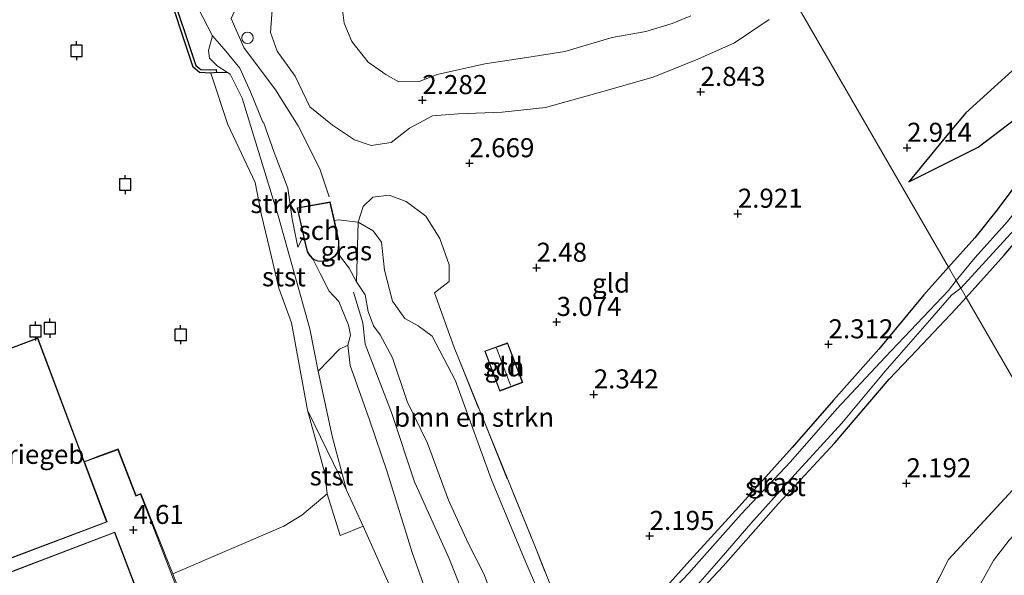
# Model space of a CAD drawing. Units: metres. Extents: x 119992 to 130009, y 424998 to 431251.
# Drawn here: x 121743 to 121872, y 425806 to 425879 of the extents above; entities that cross this region are included whole.
import ezdxf
from ezdxf.enums import TextEntityAlignment as Align

# ---------------------------------------------------------------- set-up
doc = ezdxf.new("R2010")
doc.units = ezdxf.units.M
doc.linetypes.add('IE-TERREINAFSCHEIDING', pattern=[10, 8, -2])
doc.layers.get('0').update_dxf_attribs({"lineweight": 25})
for name, color, linetype, lineweight in [('B-ME-GC-DAMWAND-GV-B6', 10, 'Continuous', 25), ('B-ME-GR-BOMENSTRUIKEN-GV-B6', 93, 'Continuous', 18), ('B-ME-GR-STRUIKEN-GV-B6', 93, 'Continuous', 18), ('B-ME-GW-GRONDWERKLIJN-L-B1', 10, 'Continuous', 25), ('B-ME-GW-HOOGTEPUNT-S-B1', 10, 'Continuous', 25), ('B-ME-GW-INSTEEKWATERGANG-L-B1', 10, 'Continuous', 25), ('B-ME-GW-KRUINLIJN-L-B1', 93, 'Continuous', 18), ('B-ME-GW-TEENLIJN-L-B1', 93, 'Continuous', 18), ('B-ME-IE-GRASLAND-GV-B6', 93, 'Continuous', 18), ('B-ME-IE-GRONDWERKLIJN-GROND_INGERICHT-GV-B6', 253, 'Continuous', 18), ('B-ME-IE-HULPGEOMETRIE-L-B1', 53, 'Continuous', 18), ('B-ME-IE-INRICHTINGSELEMENT-S-B1', 253, 'Continuous', 18), ('B-ME-IE-TERREINAFSCHEIDING-RASTERHEKWERK-L-B1', 8, 'IE-TERREINAFSCHEIDING', 18), ('B-ME-KG-KADASTRAAL-DAKRAND-L-B1', 13, 'Continuous', 18), ('B-ME-KG-KADASTRAAL-NOKLIJN-L-B1', 13, 'Continuous', 18), ('B-ME-MW-MUUR-GV-B6', 8, 'IE-TERREINAFSCHEIDING-KUNSTMATIG', 18), ('B-ME-OB-BEKLEDING-GV-B6', 253, 'Continuous', 18), ('B-ME-OB-WATERLIJN-L-B1', 133, 'OB-WATERLIJN', 18), ('B-ME-OG-BEBOUWING-GV-B6', 173, 'Continuous', 18), ('B-ME-OG-BREUK-L-B1', 10, 'Continuous', 25), ('B-ME-OG-WATER-GV-B6', 153, 'Continuous', 18), ('B-ME-VH-VERH_SOORT-BETON-OVERIG-GV-B6', 8, 'IE-TERREINAFSCHEIDING-NATUURLIJK-HOUTWAL', 18), ('B-ME-VV-AFMEERCONSTRUCTIE-S-B1', 10, 'Continuous', 25)]:
    doc.layers.add(name, color=color, linetype=linetype, lineweight=lineweight)
doc.styles.add('NLCS-ISO', font='NLCS-ISO.TTF')
doc.linetypes.add('IE-TERREINAFSCHEIDING-KUNSTMATIG', pattern='A,4,[82,NLCS.SHX,S=0.75,R=90,X=0,Y=0],4,-2', length=10)
doc.linetypes.add('IE-TERREINAFSCHEIDING-NATUURLIJK-HOUTWAL', pattern='A,7,-1.5,[67,NLCS.SHX,S=0.75,R=45,X=0,Y=0],-1.5,7,-1.5,[70,NLCS.SHX,S=0.75,R=0,X=0,Y=0],-1.5', length=20)
doc.linetypes.add('OB-WATERLIJN', pattern='A,10,[32,NLCS.SHX,S=2,R=0,X=0,Y=0],-12', length=22)

# ---------------------------------------------------------------- blocks, each defined once
blk = doc.blocks.new('dtb')
blk.add_circle((0, 0), 0.75)
blk = doc.blocks.new('meerpaal')
for p, q in [((-0.75, 0), (-1.25, 0)), ((0.75, 0.75), (-0.75, 0.75)), ((-0.75, 0.75), (-0.75, -0.75)), ((0.75, -0.75), (0.75, 0.75)), ((0.75, 0), (1.25, 0)), ((-0.75, -0.75), (0.75, -0.75))]:
    blk.add_line(p, q)
blk = doc.blocks.new('hoogtepunt')
for p, q in [((-0.5, 0), (0.5, 0)), ((0, 0.5), (0, -0.5))]:
    blk.add_line(p, q)

msp = doc.modelspace()

# ---------------------------------------------------------------- linework, layer by layer
at = {"layer": 'B-ME-GC-DAMWAND-GV-B6'}
msp.add_polyline3d([(121755.16, 425904.29, 1.59), (121765.74, 425872.61, 1.44), (121766.39, 425872.08, 1.45), (121767.71, 425872.01, 1.42), (121768.44, 425872.08, 1.43), (121768.48, 425871.68, 1.43), (121767.71, 425871.61, 0.52), (121766.24, 425871.68, 0.52), (121765.4, 425872.38, 0.52), (121753.74, 425907.45, 0.52), (121754.12, 425907.57, 0.52), (121755.16, 425904.29, 1.59)], dxfattribs=at)
at = {"layer": 'B-ME-GR-BOMENSTRUIKEN-GV-B6'}
for points in [[(121814.77, 425794.17, 1.8), (121808.84, 425807.91, 2.29), (121804.55, 425818.22, 2.22), (121799.83, 425831.2, 2.41), (121796.79, 425837.07, 2.38), (121794.93, 425838.44, 2.33), (121793.2, 425839.41, 2.41), (121791.56, 425841.66, 2.42), (121790.51, 425845.76, 2.47), (121790.13, 425849.43, 2.53), (121789.04, 425850.91, 2.58), (121787.08, 425852.02, 2.61), (121787.7, 425854.08, 2.65), (121788.98, 425855.31, 2.66), (121791.12, 425855.59, 2.6), (121793.35, 425854.73, 2.45), (121795.93, 425852.84, 2.38), (121797.79, 425849.88, 2.34), (121799.01, 425846.42, 2.35), (121798.99, 425844.23, 2.38), (121797.07, 425842.77, 2.47)], [(121806.25, 425798.99, 4.34), (121803.58, 425805.88, 4.37), (121801.51, 425809.9, 4.3), (121798.94, 425815.54, 4.24), (121796.16, 425823.05, 4.28), (121793.49, 425828.49, 4.33), (121791.55, 425834.24, 4.37), (121789.96, 425837.24, 4.48), (121789.07, 425838.43, 4.63), (121788.38, 425840.3, 4.72), (121787.96, 425842.52, 4.67), (121786.84, 425844.21, 4.58), (121787.08, 425852.02, 2.61), (121789.04, 425850.91, 2.58), (121790.13, 425849.43, 2.53), (121790.51, 425845.76, 2.47), (121791.56, 425841.66, 2.42), (121793.2, 425839.41, 2.41), (121794.93, 425838.44, 2.33), (121796.79, 425837.07, 2.38), (121799.83, 425831.2, 2.41), (121804.55, 425818.22, 2.22), (121808.84, 425807.91, 2.29), (121814.77, 425794.17, 1.8)], [(121797.07, 425842.77, 2.47), (121799.65, 425835.57, 2.4), (121810.41, 425809.11, 2.39), (121815.29, 425796.9, 2.42)]]:
    msp.add_polyline3d(points, dxfattribs=at)
at = {"layer": 'B-ME-GR-STRUIKEN-GV-B6'}
msp.add_polyline3d([(121779.16, 425848.77, 3.28), (121779.67, 425849.75, 3.14), (121779.92, 425850.08, 3), (121780.15, 425849.07, 3.21), (121780.37, 425848.17, 3.63), (121780.67, 425847.68, 4.03), (121781.15, 425847.14, 4.38), (121782.08, 425845.28, 4.58), (121783.26, 425842.99, 4.68), (121784.54, 425841.61, 4.77), (121785.79, 425838.52, 4.83), (121786.07, 425837.21, 4.68), (121785.71, 425835.9, 4.48), (121784.59, 425835.35, 4.16), (121781.83, 425832.49, 1.75), (121780.71, 425838.05, 1.71), (121776.61, 425852.72, 1.75), (121771.84, 425868.32, 2.39), (121770.28, 425871.45, 2.28), (121769.9, 425871.66, 2.24), (121768.56, 425872.56, 2.29), (121767.53, 425873.54, 2.38), (121767.43, 425874.58, 2.66), (121767.95, 425876.47, 2.9), (121769.47, 425874.74, 2.88), (121771.53, 425872.26, 2.79), (121772.93, 425869.14, 2.82), (121774.56, 425865.18, 2.83), (121774.65, 425865.14, 2.83), (121776.05, 425861.16, 2.83), (121777.81, 425856.49, 2.94), (121778.41, 425852.46, 3.08), (121779.16, 425848.77, 3.28)], dxfattribs=at)
at = {"layer": 'B-ME-GW-GRONDWERKLIJN-L-B1'}
msp.add_polyline3d([(121906.01, 425890.76, 2.74), (121896.18, 425886.6, 2.99), (121888.61, 425881.17, 3.03), (121881.4, 425876.62, 3.02), (121873.41, 425872.33, 2.96), (121866.85, 425866.37, 2.97), (121864.36, 425863.42, 2.96), (121859.35, 425857.32, 2.49)], dxfattribs=at)
at = {"layer": 'B-ME-GW-INSTEEKWATERGANG-L-B1'}
for points in [[(121896.9, 425883.42, 2.69), (121891.17, 425877.43, 2.58), (121887.01, 425873.16, 2.48), (121884.82, 425869.49, 2.38), (121879.46, 425863.32, 2.33), (121874.53, 425858.46, 2.33), (121870.93, 425853.66, 2.24), (121868.01, 425849.98, 2.19), (121864.57, 425846.13, 2.23)], [(121866.87, 425842.15, 2.2), (121871.85, 425847.7, 2.25), (121875.28, 425851.74, 2.15), (121877.8, 425854.41, 2.08), (121881.21, 425857.92, 2.18), (121884.49, 425861.83, 2.19), (121888.76, 425866.3, 2.29), (121893.56, 425871.87, 2.41), (121899.07, 425877.48, 2.31), (121903.48, 425881.5, 2.24)], [(121864.57, 425846.13, 2.23), (121861.32, 425842.49, 2.21), (121855.42, 425835.38, 2.13), (121849.45, 425828.7, 2.14), (121844.04, 425822.45, 2.12), (121837.1, 425814.71, 2.07), (121830.59, 425807.63, 2), (121823.86, 425800.12, 1.88)], [(121829.87, 425801.44, 1.8), (121834.98, 425806.88, 1.88), (121842.26, 425815.12, 1.94), (121849.65, 425823.1, 2.03), (121856.77, 425831.43, 2.05), (121860.4, 425835.25, 2.05), (121865.52, 425840.66, 2.18), (121866.87, 425842.15, 2.2)]]:
    msp.add_polyline3d(points, dxfattribs=at)
at = {"layer": 'B-ME-GW-KRUINLIJN-L-B1'}
for points in [[(121820.58, 425924, 3.18), (121817.33, 425919.95, 3.2), (121814.62, 425916.75, 3.15), (121809.2, 425912.92, 3.13), (121803.76, 425909, 3.14), (121797.93, 425905.67, 3), (121793.24, 425902.78, 2.92), (121786.34, 425898.62, 2.82), (121781.08, 425894.48, 2.85), (121777.63, 425891.2, 2.7), (121774.97, 425887.23, 2.51), (121771.75, 425881.79, 2.67), (121770.39, 425878.76, 2.8), (121772.07, 425874.96, 2.86), (121776.19, 425869.4, 2.84), (121779.17, 425864.68, 2.61), (121782.03, 425859.05, 2.44), (121783.25, 425855.38, 2.62)], [(121779.16, 425848.77, 3.28), (121778.41, 425852.46, 3.08), (121777.81, 425856.49, 2.94), (121776.05, 425861.16, 2.83), (121774.65, 425865.14, 2.83), (121774.56, 425865.18, 2.83), (121772.93, 425869.14, 2.82), (121771.53, 425872.26, 2.79), (121769.47, 425874.74, 2.88), (121767.95, 425876.47, 2.9), (121766.08, 425880.05, 2.8), (121765.37, 425882.55, 2.79)], [(121775.81, 425880.49, 2.51), (121775.54, 425876.92, 2.65), (121776.42, 425874.5, 2.69), (121778.79, 425871.2, 2.68), (121780.71, 425867.17, 2.52), (121783.7, 425864.76, 2.52), (121786.58, 425862.84, 2.44), (121788.77, 425862.11, 2.38), (121791.39, 425862.5, 2.4), (121793.81, 425864.36, 2.48), (121796.8, 425865.99, 2.59), (121800.24, 425866.26, 2.71), (121805.96, 425866.48, 2.82), (121811.67, 425867.09, 2.86), (121818.87, 425869.12, 2.78), (121825.8, 425871.08, 2.73), (121831.66, 425873.43, 2.67), (121836.46, 425875.57, 2.75), (121841.03, 425878.65, 2.75)], [(121784.35, 425848.02, 4.24), (121785.87, 425845.98, 4.48), (121786.84, 425844.21, 4.58)], [(121781.15, 425847.14, 4.38), (121782.08, 425845.28, 4.58), (121783.26, 425842.99, 4.68), (121784.54, 425841.61, 4.77)], [(121786.84, 425844.21, 4.58), (121787.96, 425842.52, 4.67), (121788.38, 425840.3, 4.72), (121789.07, 425838.43, 4.63), (121789.96, 425837.24, 4.48), (121791.55, 425834.24, 4.37), (121793.49, 425828.49, 4.33), (121796.16, 425823.05, 4.28), (121798.94, 425815.54, 4.24), (121801.51, 425809.9, 4.3), (121803.58, 425805.88, 4.37), (121806.25, 425798.99, 4.34), (121811.26, 425786.03, 3.91), (121815.75, 425775.34, 3.92), (121818.92, 425766.45, 4.1), (121822, 425757.05, 4.09), (121822.46, 425755.32, 4.15), (121821.3, 425752.07, 4.3), (121819.45, 425747.72, 4.29), (121807.56, 425736.56, 4.32), (121802.29, 425731.72, 3.9)], [(121786.46, 425842.84, 4.98), (121787.66, 425838.83, 4.98), (121787.99, 425836.03, 4.59), (121791.46, 425827.04, 4.46), (121794.44, 425817.96, 4.47), (121798.97, 425807.99, 4.46), (121801.13, 425802.61, 4.52)], [(121800.21, 425794.73, 4.29), (121798.49, 425796.96, 4.38), (121797.1, 425800.4, 4.41), (121794.17, 425808.7, 4.41), (121790.85, 425819.27, 4.33), (121788.57, 425826.1, 4.24), (121786, 425833.24, 4.23), (121785.71, 425835.9, 4.48), (121786.07, 425837.21, 4.68), (121785.79, 425838.52, 4.83), (121784.54, 425841.61, 4.77)]]:
    msp.add_polyline3d(points, dxfattribs=at)
at = {"layer": 'B-ME-GW-TEENLIJN-L-B1'}
for points in [[(121784.97, 425880.27, 1.85), (121785.22, 425878.14, 1.85), (121786.24, 425875.74, 1.85), (121788.36, 425873.05, 1.85), (121790.68, 425871.41, 1.85), (121792.39, 425870.47, 1.85), (121795.08, 425870.5, 1.85), (121797.45, 425871.4, 1.85), (121803.7, 425872.81, 1.85), (121809.21, 425873.66, 1.85), (121814.2, 425874.45, 1.85), (121820.4, 425876.27, 1.85), (121824.83, 425877.06, 1.85), (121828.3, 425878.11, 1.85), (121830.73, 425879.1, 1.85)], [(121783.95, 425852.24, 2.59), (121784.43, 425852.34, 2.56), (121787.08, 425852.02, 2.61), (121789.04, 425850.91, 2.58), (121790.13, 425849.43, 2.53), (121790.51, 425845.76, 2.47), (121791.56, 425841.66, 2.42), (121793.2, 425839.41, 2.41), (121794.93, 425838.44, 2.33), (121796.79, 425837.07, 2.38), (121799.83, 425831.2, 2.41), (121804.55, 425818.22, 2.22), (121808.84, 425807.91, 2.29), (121814.77, 425794.17, 1.8)], [(121779.16, 425848.77, 3.28), (121779.67, 425849.75, 3.14), (121779.92, 425850.08, 3)], [(121811.74, 425764.55, 4.09), (121806.47, 425773.49, 3.54), (121797.55, 425790.05, 2.11), (121787.73, 425812.14, 1.59), (121785.53, 425816.86, 1.02), (121780.43, 425827.37, 0.52)], [(121880.49, 425818.57, 2.57), (121878.7, 425816.5, 2.58), (121875.38, 425813.32, 2.58), (121872.53, 425810.29, 2.58), (121870.47, 425807.64, 2.58), (121867.65, 425802.61, 2.59), (121864.96, 425797.84, 2.55), (121862.5, 425794.04, 2.52), (121859.68, 425790.51, 2.57), (121854.31, 425784.12, 2.59), (121848.39, 425777.36, 2.58), (121840.08, 425767.75, 2.55)]]:
    msp.add_polyline3d(points, dxfattribs=at)
at = {"layer": 'B-ME-IE-GRASLAND-GV-B6'}
for points in [[(121765.37, 425882.55, 2.79), (121766.08, 425880.05, 2.8), (121767.95, 425876.47, 2.9), (121767.43, 425874.58, 2.66), (121767.53, 425873.54, 2.38), (121768.56, 425872.56, 2.29), (121769.9, 425871.66, 2.24), (121768.48, 425871.68, 1.43), (121768.44, 425872.08, 1.43), (121767.71, 425872.01, 1.42), (121766.39, 425872.08, 1.45), (121765.74, 425872.61, 1.44), (121755.16, 425904.29, 1.59), (121758.22, 425898.51, 1.82), (121760.29, 425894.23, 1.89), (121762.45, 425889.75, 2.14), (121763.87, 425886.49, 2.32), (121765.37, 425882.55, 2.79)], [(121899.25, 425881.83, 1.72), (121893.74, 425876.37, 1.74), (121888.04, 425870.4, 1.72), (121882.56, 425864.09, 1.75), (121876.82, 425857.76, 1.8), (121872.29, 425852.14, 1.59), (121868.04, 425847.39, 1.56), (121865.57, 425844.4, 1.56), (121864.57, 425846.13, 2.23), (121868.01, 425849.98, 2.19), (121870.93, 425853.66, 2.24), (121874.53, 425858.46, 2.33), (121879.46, 425863.32, 2.33), (121884.82, 425869.49, 2.38), (121887.01, 425873.16, 2.48), (121891.17, 425877.43, 2.58), (121896.9, 425883.42, 2.69)], [(121866.87, 425842.15, 2.2), (121866.16, 425843.38, 1.54), (121873.21, 425851.07, 1.49), (121877.04, 425856.13, 1.72), (121882.54, 425862.11, 1.73), (121888.82, 425868.8, 1.73), (121893.89, 425874.32, 1.76), (121897.88, 425878.22, 1.75), (121902.16, 425882.22, 1.74)], [(121903.48, 425881.5, 2.24), (121899.07, 425877.48, 2.31), (121893.56, 425871.87, 2.41), (121888.76, 425866.3, 2.29), (121884.49, 425861.83, 2.19), (121881.21, 425857.92, 2.18), (121877.8, 425854.41, 2.08), (121875.28, 425851.74, 2.15), (121871.85, 425847.7, 2.25), (121866.87, 425842.15, 2.2)], [(121787.08, 425852.02, 2.61), (121786.84, 425844.21, 4.58), (121785.87, 425845.98, 4.48), (121784.35, 425848.02, 4.24), (121784.52, 425848.64, 3.78), (121784.54, 425849.58, 3.26), (121783.95, 425852.24, 2.59), (121784.43, 425852.34, 2.56), (121787.08, 425852.02, 2.61)], [(121864.57, 425846.13, 2.23), (121865.57, 425844.4, 1.56), (121864.56, 425843.09, 1.61), (121856.23, 425834.31, 1.61), (121849.9, 425827.52, 1.61), (121843.81, 425820.59, 1.61), (121837.36, 425813.7, 1.61), (121830.49, 425805.99, 1.61), (121822.98, 425798.05, 1.61)], [(121823.86, 425800.12, 1.88), (121830.59, 425807.63, 2), (121837.1, 425814.71, 2.07), (121844.04, 425822.45, 2.12), (121849.45, 425828.7, 2.14), (121855.42, 425835.38, 2.13), (121861.32, 425842.49, 2.21), (121864.57, 425846.13, 2.23)], [(121829.82, 425802.37, 1.61), (121834.7, 425807.99, 1.61), (121838.61, 425812.48, 1.61), (121844.4, 425818.91, 1.61), (121850.54, 425825.66, 1.61), (121856.25, 425832.48, 1.61), (121862.36, 425839.5, 1.61), (121864.96, 425842.45, 1.61), (121866.16, 425843.38, 1.54), (121866.87, 425842.15, 2.2), (121865.52, 425840.66, 2.18), (121860.4, 425835.25, 2.05), (121856.77, 425831.43, 2.05), (121849.65, 425823.1, 2.03), (121842.26, 425815.12, 1.94), (121834.98, 425806.88, 1.88), (121829.87, 425801.44, 1.8)]]:
    msp.add_polyline3d(points, dxfattribs=at)
at = {"layer": 'B-ME-IE-GRONDWERKLIJN-GROND_INGERICHT-GV-B6'}
for points in [[(121896.9, 425883.42, 2.69), (121891.17, 425877.43, 2.58), (121887.01, 425873.16, 2.48), (121884.82, 425869.49, 2.38), (121879.46, 425863.32, 2.33), (121874.53, 425858.46, 2.33), (121870.93, 425853.66, 2.24), (121868.01, 425849.98, 2.19), (121864.57, 425846.13, 2.23), (121844.11, 425881.54, 2.83)], [(121844.11, 425881.54, 2.83), (121864.57, 425846.13, 2.23), (121861.32, 425842.49, 2.21), (121855.42, 425835.38, 2.13), (121849.45, 425828.7, 2.14), (121844.04, 425822.45, 2.12), (121837.1, 425814.71, 2.07), (121830.59, 425807.63, 2), (121823.86, 425800.12, 1.88)], [(121940.05, 425878.87, 2.67), (121936.21, 425875.96, 2.65), (121933.2, 425873.47, 2.78), (121929.02, 425869.95, 2.78), (121924.88, 425866.24, 2.8), (121921.69, 425862.99, 2.74), (121917.48, 425858.65, 2.71), (121908.95, 425849.31, 2.77), (121900.28, 425839.82, 2.74), (121896.95, 425836.09, 2.69), (121890.57, 425831.91, 2.58), (121887.59, 425830.05, 2.56), (121881.4, 425825.94, 2.59), (121878.15, 425822.63, 2.51), (121866.87, 425842.15, 2.2), (121871.85, 425847.7, 2.25), (121875.28, 425851.74, 2.15), (121877.8, 425854.41, 2.08), (121881.21, 425857.92, 2.18), (121884.49, 425861.83, 2.19), (121888.76, 425866.3, 2.29), (121893.56, 425871.87, 2.41), (121899.07, 425877.48, 2.31), (121903.48, 425881.5, 2.24)], [(121815.29, 425796.9, 2.42), (121810.41, 425809.11, 2.39), (121799.65, 425835.57, 2.4), (121797.07, 425842.77, 2.47), (121798.99, 425844.23, 2.38), (121799.01, 425846.42, 2.35), (121797.79, 425849.88, 2.34), (121795.93, 425852.84, 2.38), (121793.35, 425854.73, 2.45), (121791.12, 425855.59, 2.6), (121788.98, 425855.31, 2.66), (121787.7, 425854.08, 2.65), (121787.08, 425852.02, 2.61), (121784.43, 425852.34, 2.56), (121783.95, 425852.24, 2.59), (121783.4, 425854.69, 2.6), (121779.04, 425853.92, 2.6), (121779.92, 425850.08, 3), (121779.67, 425849.75, 3.14), (121779.16, 425848.77, 3.28), (121778.41, 425852.46, 3.08), (121777.81, 425856.49, 2.94), (121776.05, 425861.16, 2.83), (121774.65, 425865.14, 2.83), (121774.56, 425865.18, 2.83), (121772.93, 425869.14, 2.82), (121771.53, 425872.26, 2.79), (121769.47, 425874.74, 2.88), (121767.95, 425876.47, 2.9), (121766.08, 425880.05, 2.8)], [(121775.81, 425880.49, 2.51), (121775.54, 425876.92, 2.65), (121776.42, 425874.5, 2.69), (121778.79, 425871.2, 2.68), (121780.71, 425867.17, 2.52), (121783.7, 425864.76, 2.52), (121786.58, 425862.84, 2.44), (121788.77, 425862.11, 2.38), (121791.39, 425862.5, 2.4), (121793.81, 425864.36, 2.48), (121796.8, 425865.99, 2.59), (121800.24, 425866.26, 2.71), (121805.96, 425866.48, 2.82), (121811.67, 425867.09, 2.86), (121818.87, 425869.12, 2.78), (121825.8, 425871.08, 2.73), (121831.66, 425873.43, 2.67), (121836.46, 425875.57, 2.75), (121841.03, 425878.65, 2.75)], [(121841.03, 425878.65, 2.75), (121836.46, 425875.57, 2.75), (121831.66, 425873.43, 2.67), (121825.8, 425871.08, 2.73), (121818.87, 425869.12, 2.78), (121811.67, 425867.09, 2.86), (121805.96, 425866.48, 2.82), (121800.24, 425866.26, 2.71), (121796.8, 425865.99, 2.59), (121793.81, 425864.36, 2.48), (121791.39, 425862.5, 2.4), (121788.77, 425862.11, 2.38), (121786.58, 425862.84, 2.44), (121783.7, 425864.76, 2.52), (121780.71, 425867.17, 2.52), (121778.79, 425871.2, 2.68), (121776.42, 425874.5, 2.69), (121775.54, 425876.92, 2.65), (121775.81, 425880.49, 2.51)], [(121830.73, 425879.1, 1.85), (121828.3, 425878.11, 1.85), (121824.83, 425877.06, 1.85), (121820.4, 425876.27, 1.85), (121814.2, 425874.45, 1.85), (121809.21, 425873.66, 1.85), (121803.7, 425872.81, 1.85), (121797.45, 425871.4, 1.85), (121795.08, 425870.5, 1.85), (121792.39, 425870.47, 1.85), (121790.68, 425871.41, 1.85), (121788.36, 425873.05, 1.85), (121786.24, 425875.74, 1.85), (121785.22, 425878.14, 1.85), (121784.97, 425880.27, 1.85)], [(121784.97, 425880.27, 1.85), (121785.22, 425878.14, 1.85), (121786.24, 425875.74, 1.85), (121788.36, 425873.05, 1.85), (121790.68, 425871.41, 1.85), (121792.39, 425870.47, 1.85), (121795.08, 425870.5, 1.85), (121797.45, 425871.4, 1.85), (121803.7, 425872.81, 1.85), (121809.21, 425873.66, 1.85), (121814.2, 425874.45, 1.85), (121820.4, 425876.27, 1.85), (121824.83, 425877.06, 1.85), (121828.3, 425878.11, 1.85), (121830.73, 425879.1, 1.85)], [(121797.1, 425800.4, 4.41), (121794.17, 425808.7, 4.41), (121790.85, 425819.27, 4.33), (121788.57, 425826.1, 4.24), (121786, 425833.24, 4.23), (121785.71, 425835.9, 4.48), (121786.07, 425837.21, 4.68), (121785.79, 425838.52, 4.83), (121784.54, 425841.61, 4.77), (121783.26, 425842.99, 4.68), (121782.08, 425845.28, 4.58), (121781.15, 425847.14, 4.38), (121781.77, 425846.93, 4.46), (121782.42, 425846.89, 4.65), (121783.05, 425846.94, 4.65), (121783.61, 425847.29, 4.61), (121784.07, 425847.62, 4.39), (121784.35, 425848.02, 4.24)], [(121784.35, 425848.02, 4.24), (121785.87, 425845.98, 4.48), (121786.84, 425844.21, 4.58), (121787.96, 425842.52, 4.67), (121788.38, 425840.3, 4.72), (121789.07, 425838.43, 4.63), (121789.96, 425837.24, 4.48), (121791.55, 425834.24, 4.37), (121793.49, 425828.49, 4.33), (121796.16, 425823.05, 4.28), (121798.94, 425815.54, 4.24), (121801.51, 425809.9, 4.3), (121803.58, 425805.88, 4.37), (121806.25, 425798.99, 4.34)], [(121829.87, 425801.44, 1.8), (121834.98, 425806.88, 1.88), (121842.26, 425815.12, 1.94), (121849.65, 425823.1, 2.03), (121856.77, 425831.43, 2.05), (121860.4, 425835.25, 2.05), (121865.52, 425840.66, 2.18), (121866.87, 425842.15, 2.2), (121878.15, 425822.63, 2.51)], [(121806.68, 425836.19, 2.39), (121803.67, 425835.13, 2.39), (121805.65, 425829.88, 2.39), (121808.68, 425831.01, 2.39), (121806.68, 425836.19, 2.39)], [(121800.21, 425794.73, 4.29), (121801.37, 425791.7, 4.05), (121806.75, 425777.63, 4.1), (121810.87, 425766.84, 4.14), (121811.74, 425764.55, 4.09), (121806.47, 425773.49, 3.54), (121797.55, 425790.05, 2.11), (121787.73, 425812.14, 1.59), (121785.53, 425816.86, 1.02), (121783.67, 425823.94, 0.92), (121781.83, 425832.49, 1.75), (121784.59, 425835.35, 4.16), (121785.71, 425835.9, 4.48), (121786, 425833.24, 4.23), (121788.57, 425826.1, 4.24), (121790.85, 425819.27, 4.33), (121794.17, 425808.7, 4.41), (121797.1, 425800.4, 4.41), (121798.49, 425796.96, 4.38), (121800.21, 425794.73, 4.29)], [(121751.13, 425820.57, 4.49), (121755.53, 425822.18, 4.54), (121757.88, 425816.09, 4.49), (121758.49, 425816.33, 4.5), (121773.9, 425776.56, 4.48)], [(121737.09, 425806.3, 4.43), (121754.1, 425812.7, 4.43), (121751.13, 425820.57, 4.49)], [(121872.53, 425810.29, 2.58), (121870.47, 425807.64, 2.58), (121867.65, 425802.61, 2.59), (121864.96, 425797.84, 2.55), (121862.5, 425794.04, 2.52), (121859.68, 425790.51, 2.57), (121854.31, 425784.12, 2.59), (121848.39, 425777.36, 2.58), (121840.08, 425767.75, 2.55), (121838.06, 425766.01, 2.5), (121835.59, 425762.8, 2.63), (121833.4, 425758.65, 3.03), (121831.3, 425755.12, 3.34), (121826.43, 425760.53, 3.1), (121829.96, 425763.88, 2.64), (121833.74, 425767.77, 2.46), (121844.26, 425778.84, 2.34), (121856.26, 425791.87, 2.39), (121859.78, 425798.41, 2.38), (121864.58, 425807.77, 2.45), (121873.51, 425817.5, 2.51)], [(121873.51, 425817.5, 2.51), (121864.58, 425807.77, 2.45), (121859.78, 425798.41, 2.38)], [(121755.11, 425811.37, 4.44), (121737.04, 425804.49, 4.44), (121746.21, 425780.39, 4.44), (121764.29, 425787.27, 4.44), (121755.11, 425811.37, 4.44)], [(121874.54, 425794.67, 5.93), (121871.62, 425787.85, 5.88), (121869.92, 425785.83, 5.81), (121865.95, 425781.35, 5.74), (121859.77, 425774.59, 5.67), (121851.41, 425765.68, 5.67), (121843.83, 425757.58, 5.67), (121836.39, 425749.76, 5.62), (121831.3, 425755.12, 3.34), (121833.4, 425758.65, 3.03), (121835.59, 425762.8, 2.63), (121838.06, 425766.01, 2.5), (121840.08, 425767.75, 2.55), (121848.39, 425777.36, 2.58), (121854.31, 425784.12, 2.59), (121859.68, 425790.51, 2.57), (121862.5, 425794.04, 2.52), (121864.96, 425797.84, 2.55), (121867.65, 425802.61, 2.59), (121870.47, 425807.64, 2.58), (121872.53, 425810.29, 2.58)]]:
    msp.add_polyline3d(points, dxfattribs=at)
at = {"layer": 'B-ME-IE-HULPGEOMETRIE-L-B1'}
msp.add_polyline3d([(121844.11, 425881.54, 2.83), (121864.57, 425846.13, 2.23), (121865.57, 425844.4, 1.56), (121866.16, 425843.38, 1.54), (121866.87, 425842.15, 2.2), (121878.15, 425822.63, 2.51)], dxfattribs=at)
at = {"layer": 'B-ME-IE-TERREINAFSCHEIDING-RASTERHEKWERK-L-B1'}
for points in [[(121826.43, 425760.53, 3.1), (121822.79, 425768.62, 2.68), (121818.92, 425778.93, 2.39), (121815.42, 425790.14, 2.42), (121814.53, 425792.87, 2.42), (121814.77, 425794.17, 1.8), (121815.29, 425796.9, 2.42), (121810.41, 425809.11, 2.39), (121799.65, 425835.57, 2.4), (121797.07, 425842.77, 2.47)], [(121878.15, 425822.63, 2.51), (121873.51, 425817.5, 2.51), (121864.58, 425807.77, 2.45), (121859.78, 425798.41, 2.38), (121856.26, 425791.87, 2.39), (121844.26, 425778.84, 2.34), (121833.74, 425767.77, 2.46), (121829.96, 425763.88, 2.64), (121826.43, 425760.53, 3.1)]]:
    msp.add_polyline3d(points, dxfattribs=at)
at = {"layer": 'B-ME-KG-KADASTRAAL-DAKRAND-L-B1'}
for points in [[(121780.2, 425849.09, 5.42), (121779.09, 425853.88, 5.07), (121783.36, 425854.63, 5.13), (121784.49, 425849.58, 5.54), (121784.47, 425848.65, 5.58), (121784.3, 425848.04, 5.59), (121784.03, 425847.66, 5.6), (121783.58, 425847.33, 5.61), (121783.03, 425846.99, 5.61), (121782.42, 425846.94, 5.62), (121781.78, 425846.98, 5.61), (121781.18, 425847.18, 5.6), (121780.71, 425847.7, 5.57), (121780.42, 425848.19, 5.52), (121780.2, 425849.09, 5.42)], [(121744.97, 425836.79, 12.8), (121754.03, 425812.73, 12.9), (121737.12, 425806.36, 13.14), (121728.05, 425830.41, 13.04), (121744.97, 425836.79, 12.8)], [(121806.65, 425836.13, 4.77), (121808.61, 425831.04, 4.77), (121805.68, 425829.95, 4.77), (121803.74, 425835.1, 4.76), (121806.65, 425836.13, 4.77)], [(121755.08, 425811.3, 14.03), (121764.22, 425787.3, 13.97), (121746.24, 425780.46, 14.28), (121737.11, 425804.46, 14.34), (121755.08, 425811.3, 14.03)]]:
    msp.add_polyline3d(points, dxfattribs=at)
at = {"layer": 'B-ME-KG-KADASTRAAL-NOKLIJN-L-B1'}
msp.add_line((121805.24, 425835.52, 5.07), (121807.08, 425830.64, 5.07), dxfattribs=at)
at = {"layer": 'B-ME-MW-MUUR-GV-B6'}
msp.add_polyline3d([(121762.71, 425805.89, 0.52), (121785.97, 425746.13, 4.33), (121785.88, 425746.09, 4.44), (121773.9, 425776.56, 4.48), (121758.49, 425816.33, 4.5), (121757.88, 425816.09, 4.49), (121755.53, 425822.18, 4.54), (121751.13, 425820.57, 4.49), (121751.11, 425820.63, 0.52), (121751.53, 425820.78, 0.52), (121752.73, 425821.22, 0.52), (121755.54, 425822.27, 0.52), (121757.91, 425816.18, 0.52), (121758.55, 425816.42, 0.52), (121762.71, 425805.89, 0.52)], dxfattribs=at)
at = {"layer": 'B-ME-OB-BEKLEDING-GV-B6'}
for points in [[(121769.9, 425871.66, 2.24), (121770.28, 425871.45, 2.28), (121771.84, 425868.32, 2.39), (121776.61, 425852.72, 1.75), (121780.71, 425838.05, 1.71), (121781.83, 425832.49, 1.75), (121783.67, 425823.94, 0.92), (121785.53, 425816.86, 1.02), (121780.43, 425827.37, 0.52), (121778.31, 425838.82, 0.52), (121776.64, 425843.36, 0.52), (121775.68, 425847.48, 0.52), (121774.39, 425852.95, 0.52), (121773.54, 425857.26, 0.52), (121769.96, 425864.85, 0.52), (121767.71, 425871.61, 0.52), (121768.48, 425871.68, 1.43), (121769.9, 425871.66, 2.24)], [(121785.53, 425816.86, 1.02), (121787.73, 425812.14, 1.59), (121784.69, 425810.91, 1.31), (121783.01, 425816.4, 0.52), (121782.69, 425819.12, 0.52), (121780.43, 425827.37, 0.52), (121785.53, 425816.86, 1.02)]]:
    msp.add_polyline3d(points, dxfattribs=at)
at = {"layer": 'B-ME-OB-WATERLIJN-L-B1'}
msp.add_polyline3d([(121753.74, 425907.45, 0.52), (121765.4, 425872.38, 0.52), (121766.24, 425871.68, 0.52), (121767.71, 425871.61, 0.52), (121769.96, 425864.85, 0.52), (121773.54, 425857.26, 0.52), (121774.39, 425852.95, 0.52), (121775.68, 425847.48, 0.52), (121776.64, 425843.36, 0.52), (121778.31, 425838.82, 0.52), (121780.43, 425827.37, 0.52), (121782.69, 425819.12, 0.52), (121783.01, 425816.4, 0.52), (121779.67, 425813.57, 0.52), (121777.31, 425812.16, 0.52), (121762.71, 425805.89, 0.52), (121758.55, 425816.42, 0.52), (121757.91, 425816.18, 0.52), (121755.54, 425822.27, 0.52), (121752.73, 425821.22, 0.52), (121751.53, 425820.78, 0.52), (121751.11, 425820.63, 0.52), (121744.99, 425836.85, 0.52), (121727.99, 425830.44, 0.52)], dxfattribs=at)
at = {"layer": 'B-ME-OG-BEBOUWING-GV-B6'}
for points in [[(121783.95, 425852.24, 2.59), (121784.54, 425849.58, 3.26), (121784.52, 425848.64, 3.78), (121784.35, 425848.02, 4.24), (121784.07, 425847.62, 4.39), (121783.61, 425847.29, 4.61), (121783.05, 425846.94, 4.65), (121782.42, 425846.89, 4.65), (121781.77, 425846.93, 4.46), (121781.15, 425847.14, 4.38), (121780.67, 425847.68, 4.03), (121780.37, 425848.17, 3.63), (121780.15, 425849.07, 3.21), (121779.92, 425850.08, 3), (121779.04, 425853.92, 2.6), (121783.4, 425854.69, 2.6), (121783.95, 425852.24, 2.59)], [(121751.11, 425820.63, 0.52), (121751.13, 425820.57, 4.49), (121754.1, 425812.7, 4.43), (121737.09, 425806.3, 4.43), (121730.57, 425823.59, 3.73), (121729.23, 425827.14, 0.52), (121727.99, 425830.44, 0.52), (121744.99, 425836.85, 0.52), (121751.11, 425820.63, 0.52)], [(121806.68, 425836.19, 2.39), (121808.68, 425831.01, 2.39), (121805.65, 425829.88, 2.39), (121803.67, 425835.13, 2.39), (121806.68, 425836.19, 2.39)], [(121755.11, 425811.37, 4.44), (121764.29, 425787.27, 4.44), (121746.21, 425780.39, 4.44), (121737.04, 425804.49, 4.44), (121755.11, 425811.37, 4.44)]]:
    msp.add_polyline3d(points, dxfattribs=at)
at = {"layer": 'B-ME-OG-BREUK-L-B1'}
msp.add_polyline3d([(121859.35, 425857.32, 2.49), (121868.44, 425861.89, 2.35), (121875.25, 425867.03, 2.36), (121883.33, 425872.3, 2.41), (121890.27, 425878.13, 2.44), (121896.9, 425883.42, 2.69)], dxfattribs=at)
at = {"layer": 'B-ME-OG-WATER-GV-B6'}
for points in [[(121753.74, 425907.45, 0.52), (121765.4, 425872.38, 0.52), (121766.24, 425871.68, 0.52), (121767.71, 425871.61, 0.52), (121769.96, 425864.85, 0.52), (121773.54, 425857.26, 0.52), (121774.39, 425852.95, 0.52), (121775.68, 425847.48, 0.52), (121776.64, 425843.36, 0.52), (121778.31, 425838.82, 0.52), (121780.43, 425827.37, 0.52), (121782.69, 425819.12, 0.52), (121783.01, 425816.4, 0.52), (121779.67, 425813.57, 0.52), (121777.31, 425812.16, 0.52), (121762.71, 425805.89, 0.52), (121758.55, 425816.42, 0.52), (121757.91, 425816.18, 0.52), (121755.54, 425822.27, 0.52), (121752.73, 425821.22, 0.52), (121751.53, 425820.78, 0.52), (121751.11, 425820.63, 0.52), (121744.99, 425836.85, 0.52), (121727.99, 425830.44, 0.52)], [(121902.16, 425882.22, 1.74), (121897.88, 425878.22, 1.75), (121893.89, 425874.32, 1.76), (121888.82, 425868.8, 1.73), (121882.54, 425862.11, 1.73), (121877.04, 425856.13, 1.72), (121873.21, 425851.07, 1.49), (121866.16, 425843.38, 1.54), (121865.57, 425844.4, 1.56), (121868.04, 425847.39, 1.56), (121872.29, 425852.14, 1.59), (121876.82, 425857.76, 1.8), (121882.56, 425864.09, 1.75), (121888.04, 425870.4, 1.72), (121893.74, 425876.37, 1.74), (121899.25, 425881.83, 1.72)], [(121822.98, 425798.05, 1.61), (121830.49, 425805.99, 1.61), (121837.36, 425813.7, 1.61), (121843.81, 425820.59, 1.61), (121849.9, 425827.52, 1.61), (121856.23, 425834.31, 1.61), (121864.56, 425843.09, 1.61), (121865.57, 425844.4, 1.56), (121866.16, 425843.38, 1.54)], [(121866.16, 425843.38, 1.54), (121864.96, 425842.45, 1.61), (121862.36, 425839.5, 1.61), (121856.25, 425832.48, 1.61), (121850.54, 425825.66, 1.61), (121844.4, 425818.91, 1.61), (121838.61, 425812.48, 1.61), (121834.7, 425807.99, 1.61), (121829.82, 425802.37, 1.61)]]:
    msp.add_polyline3d(points, dxfattribs=at)
at = {"layer": 'B-ME-VH-VERH_SOORT-BETON-OVERIG-GV-B6'}
for points in [[(121785.97, 425746.13, 4.33), (121762.71, 425805.89, 0.52), (121777.31, 425812.16, 0.52), (121779.67, 425813.57, 0.52), (121783.01, 425816.4, 0.52), (121784.69, 425810.91, 1.31), (121787.73, 425812.14, 1.59)], [(121787.73, 425812.14, 1.59), (121797.55, 425790.05, 2.11)]]:
    msp.add_polyline3d(points, dxfattribs=at)

# ---------------------------------------------------------------- block references
at = {"layer": 'B-ME-GW-HOOGTEPUNT-S-B1', "rotation": 90}
for p in [(121832.01, 425869.14, 2.84), (121832.01, 425869.14, 2.84), (121795.49, 425868.06, 2.28), (121795.49, 425868.06, 2.28), (121859.12, 425861.8, 2.91), (121859.12, 425861.8, 2.91), (121801.68, 425859.78, 2.67), (121801.68, 425859.78, 2.67), (121836.9, 425853.15, 2.92), (121836.9, 425853.15, 2.92), (121810.48, 425846.06, 2.48), (121810.48, 425846.06, 2.48), (121813.11, 425838.95, 3.07), (121813.11, 425838.95, 3.07), (121848.81, 425836.01, 2.31), (121848.81, 425836.01, 2.31), (121817.99, 425829.44, 2.34), (121817.99, 425829.44, 2.34), (121859.04, 425817.78, 2.19), (121859.04, 425817.78, 2.19), (121757.55, 425811.65, 4.61), (121757.55, 425811.65, 4.61), (121825.32, 425810.87, 2.19), (121825.32, 425810.87, 2.19)]:
    msp.add_blockref('hoogtepunt', p, dxfattribs=at)
at = {"layer": 'B-ME-IE-INRICHTINGSELEMENT-S-B1', "rotation": 90}
msp.add_blockref('dtb', (121772.54, 425876.23, 2.73), dxfattribs=at)
at = {"layer": 'B-ME-VV-AFMEERCONSTRUCTIE-S-B1', "rotation": 90}
for p in [(121750.07, 425874.53, 3.64), (121756.47, 425856.97, 3.75), (121744.71, 425837.74, 7.73), (121746.59, 425838.13, 4.08), (121763.76, 425837.26, 5.08)]:
    msp.add_blockref('meerpaal', p, dxfattribs=at)

# ---------------------------------------------------------------- texts
at = {"layer": 'B-ME-GR-BOMENSTRUIKEN-GV-B6', "ltscale": 0.2, "style": 'NLCS-ISO'}
msp.add_text('bmn en strkn', height=2.5, dxfattribs=at).set_placement((121802.28, 425826.44), align=Align.MIDDLE_CENTER)
at = {"layer": 'B-ME-GR-STRUIKEN-GV-B6', "ltscale": 0.2, "style": 'NLCS-ISO'}
msp.add_text('strkn', height=2.5, dxfattribs=at).set_placement((121776.99, 425854.48), align=Align.MIDDLE_CENTER)
at = {"layer": 'B-ME-GW-HOOGTEPUNT-S-B1', "ltscale": 0.2, "style": 'NLCS-ISO'}
for s, p in [('2.843', (121832.01, 425869.14, 2.84)), ('2.843', (121832.01, 425869.14, 2.84)), ('2.282', (121795.49, 425868.06, 2.28)), ('2.282', (121795.49, 425868.06, 2.28)), ('2.914', (121859.12, 425861.8, 2.91)), ('2.914', (121859.12, 425861.8, 2.91)), ('2.669', (121801.68, 425859.78, 2.67)), ('2.669', (121801.68, 425859.78, 2.67)), ('2.921', (121836.9, 425853.15, 2.92)), ('2.921', (121836.9, 425853.15, 2.92)), ('2.48', (121810.48, 425846.06, 2.48)), ('2.48', (121810.48, 425846.06, 2.48)), ('3.074', (121813.11, 425838.95, 3.07)), ('3.074', (121813.11, 425838.95, 3.07)), ('2.312', (121848.81, 425836.01, 2.31)), ('2.312', (121848.81, 425836.01, 2.31)), ('2.342', (121817.99, 425829.44, 2.34)), ('2.342', (121817.99, 425829.44, 2.34)), ('2.192', (121859.04, 425817.78, 2.19)), ('2.192', (121859.04, 425817.78, 2.19)), ('4.61', (121757.55, 425811.65, 4.61)), ('4.61', (121757.55, 425811.65, 4.61)), ('2.195', (121825.32, 425810.87, 2.19)), ('2.195', (121825.32, 425810.87, 2.19))]:
    msp.add_text(s, height=2.5, dxfattribs=at).set_placement(p, align=Align.BOTTOM_LEFT)
at = {"layer": 'B-ME-IE-GRASLAND-GV-B6', "ltscale": 0.2, "style": 'NLCS-ISO'}
for p in [(121785.51, 425848.28), (121841.57, 425817.85)]:
    msp.add_text('gras', height=2.5, dxfattribs=at).set_placement(p, align=Align.MIDDLE_CENTER)
at = {"layer": 'B-ME-IE-GRONDWERKLIJN-GROND_INGERICHT-GV-B6', "ltscale": 0.2, "style": 'NLCS-ISO'}
for p in [(121820.26, 425844.04), (121806.17, 425833.05)]:
    msp.add_text('gld', height=2.5, dxfattribs=at).set_placement(p, align=Align.MIDDLE_CENTER)
at = {"layer": 'B-ME-OB-BEKLEDING-GV-B6', "ltscale": 0.2, "style": 'NLCS-ISO'}
for p in [(121777.32, 425844.87), (121783.57, 425818.74)]:
    msp.add_text('stst', height=2.5, dxfattribs=at).set_placement(p, align=Align.MIDDLE_CENTER)
at = {"layer": 'B-ME-OG-BEBOUWING-GV-B6', "ltscale": 0.2, "style": 'NLCS-ISO'}
for s, p in [('sch', (121781.94, 425850.95)), ('sch', (121806.17, 425833.05)), ('industriegeb', (121741.04, 425821.57))]:
    msp.add_text(s, height=2.5, dxfattribs=at).set_placement(p, align=Align.MIDDLE_CENTER)
at = {"layer": 'B-ME-OG-WATER-GV-B6', "ltscale": 0.2, "style": 'NLCS-ISO'}
msp.add_text('sloot', height=2.5, dxfattribs=at).set_placement((121841.84, 425817.35), align=Align.MIDDLE_CENTER)

doc.saveas('drawing.dxf')
